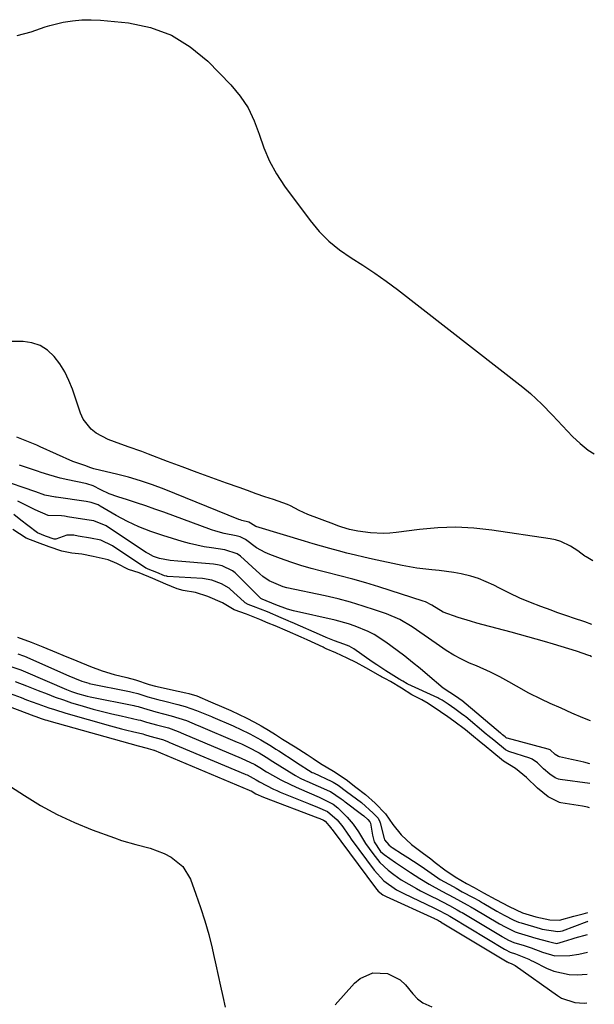
# Model space of a CAD drawing. Units: inches. Extents: x 1847085 to 1852515, y 474005 to 480336.
# Drawn here: x 1852268 to 1852448, y 475299 to 475606 of the extents above; entities that cross this region are included whole.
import ezdxf

# ---------------------------------------------------------------- set-up
doc = ezdxf.new("R2010")
doc.units = ezdxf.units.IN
doc.header["$MEASUREMENT"] = 0
doc.layers.add('1', color=7, linetype='Continuous')
doc.layers.add('7', color=7, linetype='Continuous')

msp = doc.modelspace()

# ---------------------------------------------------------------- linework, layer by layer
at = {"layer": '1', "color": 18}
for points in [[(1852446.93, 475417.1, 1656), (1852444.73, 475417.89, 1656), (1852441.21, 475419.07, 1656), (1852439.45, 475419.67, 1656), (1852435.94, 475420.9, 1656), (1852434.2, 475421.53, 1656), (1852431.02, 475422.71, 1656), (1852427.72, 475424, 1656), (1852424.45, 475425.37, 1656), (1852421.24, 475426.87, 1656), (1852418.07, 475428.45, 1656), (1852416.29, 475429.38, 1656), (1852413.97, 475430.47, 1656), (1852411.6, 475431.42, 1656), (1852409.16, 475432.18, 1656), (1852406.19, 475432.91, 1656), (1852403.9, 475433.33, 1656), (1852399.29, 475433.99, 1656), (1852396.97, 475434.21, 1656), (1852392.34, 475434.73, 1656), (1852390.05, 475435.11, 1656), (1852387.76, 475435.55, 1656), (1852378.5, 475437.54, 1656), (1852375.83, 475438.13, 1656), (1852373.17, 475438.75, 1656), (1852370.51, 475439.41, 1656), (1852367.86, 475440.09, 1656), (1852365.22, 475440.8, 1656), (1852362.58, 475441.53, 1656), (1852359.95, 475442.28, 1656), (1852357.33, 475443.06, 1656), (1852343.13, 475447.32, 1656), (1852342.16, 475447.7, 1656), (1852340.5, 475448.76, 1656), (1852339.91, 475449.06, 1656), (1852337.7, 475449.59, 1656), (1852337.25, 475449.74, 1656), (1852336.8, 475449.9, 1656), (1852313.49, 475459.34, 1656), (1852309.86, 475460.71, 1656), (1852306.19, 475461.97, 1656), (1852302.46, 475463.04, 1656), (1852298.7, 475464, 1656), (1852291.99, 475465.53, 1656), (1852291.56, 475465.64, 1656), (1852290.3, 475466.11, 1656), (1852289.08, 475466.64, 1656), (1852285, 475467.97, 1656), (1852274.86, 475472.58, 1656), (1852273.84, 475473.03, 1656), (1852270.73, 475474.31, 1656), (1852267.6, 475475.53, 1656)], [(1852446.79, 475407.05, 1654), (1852446.33, 475407.29, 1654), (1852445.92, 475407.44, 1654), (1852442.06, 475408.74, 1654), (1852439.71, 475409.51, 1654), (1852434.99, 475410.98, 1654), (1852432.18, 475411.8, 1654), (1852429.58, 475412.53, 1654), (1852426.97, 475413.25, 1654), (1852424.37, 475413.97, 1654), (1852421.76, 475414.67, 1654), (1852412.96, 475417.03, 1654), (1852411.01, 475417.56, 1654), (1852409.05, 475418.11, 1654), (1852405.16, 475419.25, 1654), (1852400.57, 475420.93, 1654), (1852397.05, 475423.14, 1654), (1852394.98, 475424.13, 1654), (1852394.26, 475424.39, 1654), (1852380.44, 475428.82, 1654), (1852376.43, 475430.06, 1654), (1852372.4, 475431.24, 1654), (1852368.34, 475432.33, 1654), (1852364.27, 475433.37, 1654), (1852362.62, 475433.78, 1654), (1852359.38, 475434.63, 1654), (1852356.17, 475435.55, 1654), (1852352.99, 475436.58, 1654), (1852349.83, 475437.69, 1654), (1852346.43, 475438.95, 1654), (1852345.02, 475439.55, 1654), (1852342.36, 475441.02, 1654), (1852338.92, 475443.59, 1654), (1852337.26, 475444.46, 1654), (1852336.45, 475444.69, 1654), (1852335.94, 475444.79, 1654), (1852332.23, 475445.5, 1654), (1852329.59, 475446.22, 1654), (1852328.29, 475446.66, 1654), (1852313.44, 475452.1, 1654), (1852310.61, 475453.11, 1654), (1852307.77, 475454.1, 1654), (1852304.92, 475455.05, 1654), (1852302.06, 475455.98, 1654), (1852299.05, 475456.93, 1654), (1852296.37, 475457.91, 1654), (1852293.77, 475459.12, 1654), (1852291.4, 475460.36, 1654), (1852289.42, 475461, 1654), (1852288.96, 475461.09, 1654), (1852283.5, 475462.2, 1654), (1852281.09, 475462.76, 1654), (1852277.53, 475463.8, 1654), (1852275.18, 475464.56, 1654), (1852274.01, 475464.95, 1654), (1852268.39, 475466.84, 1654)], [(1852446.51, 475387.03, 1652), (1852444.12, 475388.02, 1652), (1852440.7, 475389.47, 1652), (1852437.29, 475390.97, 1652), (1852433.9, 475392.49, 1652), (1852431.12, 475393.77, 1652), (1852427.2, 475395.7, 1652), (1852423.39, 475397.85, 1652), (1852421, 475399.26, 1652), (1852418.17, 475400.78, 1652), (1852415.28, 475402.19, 1652), (1852410.88, 475404.18, 1652), (1852408.75, 475405.1, 1652), (1852406.25, 475406.29, 1652), (1852403.82, 475407.57, 1652), (1852401.47, 475409.02, 1652), (1852398.36, 475411.16, 1652), (1852394.66, 475413.79, 1652), (1852390.91, 475416.36, 1652), (1852387, 475418.63, 1652), (1852382.84, 475420.39, 1652), (1852379.44, 475421.59, 1652), (1852375.57, 475422.86, 1652), (1852371.67, 475424.04, 1652), (1852367.74, 475425.07, 1652), (1852363.77, 475426, 1652), (1852351.83, 475428.57, 1652), (1852350.67, 475428.87, 1652), (1852346.28, 475430.75, 1652), (1852344.31, 475432.11, 1652), (1852343.39, 475432.88, 1652), (1852337.31, 475438.39, 1652), (1852336.25, 475439.16, 1652), (1852332.44, 475440.37, 1652), (1852328.34, 475440.98, 1652), (1852326.02, 475441.37, 1652), (1852321.43, 475442.41, 1652), (1852319.16, 475443.05, 1652), (1852313.08, 475444.91, 1652), (1852309.34, 475446.16, 1652), (1852305.66, 475447.59, 1652), (1852302.07, 475449.23, 1652), (1852298.6, 475451.11, 1652), (1852293.55, 475454.07, 1652), (1852292.97, 475454.39, 1652), (1852290.74, 475455.18, 1652), (1852289.72, 475455.36, 1652), (1852289.2, 475455.44, 1652), (1852279.8, 475456.82, 1652), (1852279.64, 475456.84, 1652), (1852276.33, 475457.41, 1652), (1852273.46, 475458.47, 1652), (1852261.86, 475462.43, 1652)], [(1852446.32, 475373.63, 1650), (1852444.42, 475374.15, 1650), (1852442.49, 475374.61, 1650), (1852440.54, 475375.04, 1650), (1852436.85, 475375.8, 1650), (1852436.54, 475375.89, 1650), (1852435.47, 475376.59, 1650), (1852433.87, 475378.03, 1650), (1852433.32, 475378.25, 1650), (1852420.5, 475381.63, 1650), (1852420.43, 475381.65, 1650), (1852420.22, 475381.74, 1650), (1852419.85, 475382.03, 1650), (1852418.99, 475382.74, 1650), (1852418.6, 475383.06, 1650), (1852418.36, 475383.26, 1650), (1852406.31, 475393.38, 1650), (1852406.19, 475393.49, 1650), (1852405.4, 475394.07, 1650), (1852404.67, 475394.58, 1650), (1852400.51, 475397.22, 1650), (1852395.67, 475401.39, 1650), (1852393.33, 475403.36, 1650), (1852390.97, 475405.29, 1650), (1852388.57, 475407.18, 1650), (1852386.14, 475409.04, 1650), (1852382.7, 475411.62, 1650), (1852379.06, 475413.98, 1650), (1852377.13, 475414.96, 1650), (1852373.09, 475416.6, 1650), (1852371.03, 475417.29, 1650), (1852366.82, 475418.43, 1650), (1852353.85, 475421.42, 1650), (1852352.01, 475421.92, 1650), (1852348.33, 475423.29, 1650), (1852344.05, 475425.05, 1650), (1852343.68, 475425.25, 1650), (1852343.62, 475425.31, 1650), (1852343.56, 475425.36, 1650), (1852335.69, 475433.2, 1650), (1852334.86, 475433.9, 1650), (1852331.59, 475435.38, 1650), (1852330.11, 475435.77, 1650), (1852328.94, 475435.92, 1650), (1852317.79, 475436.84, 1650), (1852315.45, 475437.1, 1650), (1852312.1, 475437.71, 1650), (1852310.25, 475438.31, 1650), (1852308.52, 475439.23, 1650), (1852307.96, 475439.58, 1650), (1852307.41, 475439.93, 1650), (1852295.49, 475447.84, 1650), (1852291.59, 475449.44, 1650), (1852289.45, 475449.81, 1650), (1852283.43, 475450.72, 1650), (1852282.96, 475450.8, 1650), (1852282.4, 475450.91, 1650), (1852281.48, 475450.96, 1650), (1852277.33, 475451.07, 1650), (1852273.27, 475452.92, 1650), (1852271.47, 475453.83, 1650), (1852267.85, 475455.56, 1650)], [(1852446.24, 475367.53, 1648), (1852437.04, 475368.72, 1648), (1852436.48, 475368.83, 1648), (1852435.41, 475369.26, 1648), (1852433.79, 475370.41, 1648), (1852431.87, 475372.12, 1648), (1852430, 475373.96, 1648), (1852428.24, 475375.11, 1648), (1852427.55, 475375.37, 1648), (1852421.05, 475377.46, 1648), (1852420.81, 475377.55, 1648), (1852419.92, 475378.03, 1648), (1852416.29, 475380.98, 1648), (1852414.46, 475382.49, 1648), (1852413.95, 475382.92, 1648), (1852407.56, 475388.27, 1648), (1852407.31, 475388.48, 1648), (1852406.3, 475389.29, 1648), (1852404.2, 475390.83, 1648), (1852402.09, 475392.31, 1648), (1852400.18, 475393.55, 1648), (1852399.23, 475394.04, 1648), (1852398.92, 475394.19, 1648), (1852389.47, 475398.52, 1648), (1852389.28, 475398.61, 1648), (1852387.96, 475399.42, 1648), (1852387.38, 475399.75, 1648), (1852387.01, 475399.96, 1648), (1852386.83, 475400.06, 1648), (1852382.67, 475402.62, 1648), (1852379.83, 475404.48, 1648), (1852378.44, 475405.45, 1648), (1852372.71, 475409.52, 1648), (1852371.21, 475410.36, 1648), (1852369.6, 475410.99, 1648), (1852366.61, 475412.04, 1648), (1852364.1, 475413.02, 1648), (1852362.86, 475413.55, 1648), (1852353.41, 475417.72, 1648), (1852353.12, 475417.85, 1648), (1852352.23, 475418.25, 1648), (1852349.97, 475419.23, 1648), (1852345.76, 475421.01, 1648), (1852341.39, 475422.77, 1648), (1852339.69, 475423.4, 1648), (1852338.82, 475423.89, 1648), (1852338.43, 475424.2, 1648), (1852334.13, 475428.1, 1648), (1852333.78, 475428.4, 1648), (1852331.42, 475429.81, 1648), (1852328.4, 475430.96, 1648), (1852325.46, 475431.5, 1648), (1852314.54, 475432.13, 1648), (1852314.41, 475432.14, 1648), (1852314.14, 475432.18, 1648), (1852313.63, 475432.34, 1648), (1852311.27, 475433.36, 1648), (1852308.56, 475434.38, 1648), (1852308.17, 475434.53, 1648), (1852307.92, 475434.65, 1648), (1852307.8, 475434.72, 1648), (1852297.44, 475441.69, 1648), (1852293.83, 475443.4, 1648), (1852290.61, 475444.04, 1648), (1852286.67, 475444.68, 1648), (1852285.35, 475444.94, 1648), (1852283.19, 475444.95, 1648), (1852279.7, 475443.7, 1648), (1852279.19, 475443.73, 1648), (1852276.49, 475444.63, 1648), (1852274.07, 475445.66, 1648), (1852271, 475448.03, 1648), (1852268.87, 475449.69, 1648), (1852266.65, 475451.45, 1648)], [(1852446.13, 475359.93, 1646), (1852445.55, 475360.1, 1646), (1852444.54, 475360.32, 1646), (1852444.03, 475360.42, 1646), (1852437.24, 475361.53, 1646), (1852436.78, 475361.62, 1646), (1852433.24, 475363.39, 1646), (1852429.94, 475366.08, 1646), (1852426.5, 475369.42, 1646), (1852423.11, 475372.19, 1646), (1852419.31, 475374.51, 1646), (1852415.74, 475377.47, 1646), (1852413.95, 475378.93, 1646), (1852411.73, 475380.76, 1646), (1852409.96, 475382.21, 1646), (1852407.5, 475384.24, 1646), (1852403.86, 475386.97, 1646), (1852402.01, 475388.27, 1646), (1852399.7, 475389.9, 1646), (1852395.89, 475392.43, 1646), (1852393.83, 475393.56, 1646), (1852390.74, 475395.2, 1646), (1852387.49, 475397.25, 1646), (1852384.15, 475399.28, 1646), (1852382.54, 475400.16, 1646), (1852381.74, 475400.6, 1646), (1852381.35, 475400.82, 1646), (1852380.95, 475401.04, 1646), (1852376.37, 475403.63, 1646), (1852373.45, 475405.23, 1646), (1852370.57, 475406.65, 1646), (1852367.02, 475408.24, 1646), (1852364.07, 475409.56, 1646), (1852363.43, 475409.85, 1646), (1852363.11, 475409.99, 1646), (1852358.17, 475412.28, 1646), (1852356.23, 475413.17, 1646), (1852352.02, 475415, 1646), (1852348.1, 475416.66, 1646), (1852346.01, 475417.53, 1646), (1852343.39, 475418.62, 1646), (1852339.17, 475420.32, 1646), (1852335.41, 475421.71, 1646), (1852331.74, 475423.82, 1646), (1852327.18, 475425.82, 1646), (1852323.25, 475427.08, 1646), (1852319.44, 475427.7, 1646), (1852317.62, 475428.22, 1646), (1852314.08, 475429.69, 1646), (1852310, 475431.47, 1646), (1852305.73, 475433.19, 1646), (1852302.37, 475434.26, 1646), (1852298.74, 475436.17, 1646), (1852296.09, 475437.28, 1646), (1852291.42, 475438.34, 1646), (1852287.9, 475439.05, 1646), (1852284.76, 475439.41, 1646), (1852281.65, 475439.98, 1646), (1852277.65, 475441.32, 1646), (1852273.99, 475442.64, 1646), (1852270.5, 475444.07, 1646), (1852266.37, 475446.71, 1646)], [(1852267.82, 475413.2, 1646), (1852272.01, 475411.62, 1646), (1852275.7, 475410.18, 1646), (1852279.98, 475408.37, 1646), (1852281.96, 475407.54, 1646), (1852286.25, 475405.8, 1646), (1852290.55, 475404.05, 1646), (1852294.24, 475402.66, 1646), (1852297.99, 475401.51, 1646), (1852301.86, 475400.59, 1646), (1852304.54, 475399.83, 1646), (1852308.88, 475398.44, 1646), (1852310.87, 475397.9, 1646), (1852314.17, 475397.11, 1646), (1852315.5, 475396.82, 1646), (1852320.33, 475395.78, 1646), (1852321.2, 475395.58, 1646), (1852323.71, 475394.81, 1646), (1852327.97, 475393.01, 1646), (1852332.16, 475391.22, 1646), (1852334.29, 475390.27, 1646), (1852336.93, 475389.03, 1646), (1852339.06, 475387.99, 1646), (1852341.71, 475386.66, 1646), (1852343.8, 475385.52, 1646), (1852346.06, 475384.17, 1646), (1852348.28, 475382.78, 1646), (1852350.47, 475381.39, 1646), (1852354.35, 475378.92, 1646), (1852358.08, 475376.54, 1646), (1852359.97, 475375.31, 1646), (1852362.33, 475373.78, 1646), (1852366.37, 475371.4, 1646), (1852370.25, 475368.8, 1646), (1852373.34, 475366.4, 1646), (1852376.33, 475364.07, 1646), (1852379.28, 475361.41, 1646), (1852382.59, 475358.06, 1646), (1852384.83, 475354.73, 1646), (1852387.48, 475351.55, 1646), (1852390.63, 475348.52, 1646), (1852393.99, 475345.98, 1646), (1852396.67, 475344.01, 1646), (1852398.03, 475342.92, 1646), (1852401.1, 475340.57, 1646), (1852404.23, 475338.36, 1646), (1852407.8, 475336.31, 1646), (1852410.18, 475335.04, 1646), (1852413.15, 475333.45, 1646), (1852416.94, 475331.35, 1646), (1852421.09, 475329.13, 1646), (1852425.28, 475327.18, 1646), (1852429.46, 475325.96, 1646), (1852433.83, 475325.01, 1646), (1852436.78, 475324.85, 1646), (1852441.28, 475326.16, 1646), (1852444.23, 475326.86, 1646), (1852445.68, 475327.24, 1646)], [(1852267.94, 475408.01, 1648), (1852269.62, 475407.36, 1648), (1852269.94, 475407.22, 1648), (1852283.81, 475401.09, 1648), (1852283.98, 475401.01, 1648), (1852284.3, 475400.87, 1648), (1852285.59, 475400.35, 1648), (1852287.84, 475399.43, 1648), (1852290.01, 475398.76, 1648), (1852290.18, 475398.72, 1648), (1852302.71, 475396.23, 1648), (1852303.58, 475396.04, 1648), (1852305.31, 475395.57, 1648), (1852308.4, 475394.57, 1648), (1852311.54, 475393.73, 1648), (1852313.69, 475393.21, 1648), (1852317.82, 475392.15, 1648), (1852320.04, 475391.53, 1648), (1852323.58, 475390.31, 1648), (1852325.19, 475389.68, 1648), (1852328.27, 475388.38, 1648), (1852328.73, 475388.18, 1648), (1852335.02, 475385.46, 1648), (1852335.46, 475385.27, 1648), (1852337.2, 475384.48, 1648), (1852340.26, 475382.99, 1648), (1852343.71, 475381.14, 1648), (1852346.98, 475379.13, 1648), (1852348.34, 475378.26, 1648), (1852349.24, 475377.67, 1648), (1852354.34, 475374.35, 1648), (1852354.51, 475374.23, 1648), (1852355.89, 475373.36, 1648), (1852358.52, 475371.65, 1648), (1852359.7, 475370.99, 1648), (1852360.12, 475370.79, 1648), (1852365.78, 475368.17, 1648), (1852366.19, 475367.97, 1648), (1852367.78, 475367.04, 1648), (1852370.44, 475365.03, 1648), (1852371.96, 475363.88, 1648), (1852375.05, 475361.55, 1648), (1852378.75, 475358.27, 1648), (1852380.23, 475356.67, 1648), (1852380.83, 475355.52, 1648), (1852380.92, 475355.21, 1648), (1852382.15, 475350.34, 1648), (1852382.26, 475349.99, 1648), (1852383.58, 475348.33, 1648), (1852384.34, 475347.72, 1648), (1852384.62, 475347.53, 1648), (1852387.82, 475345.51, 1648), (1852389.56, 475344.39, 1648), (1852393, 475342.11, 1648), (1852394.71, 475340.95, 1648), (1852398.85, 475338.1, 1648), (1852399.64, 475337.6, 1648), (1852403.6, 475335.36, 1648), (1852404.57, 475334.82, 1648), (1852406.51, 475333.76, 1648), (1852409.92, 475331.93, 1648), (1852411.83, 475330.88, 1648), (1852412.77, 475330.34, 1648), (1852413.24, 475330.07, 1648), (1852417.28, 475327.7, 1648), (1852419.54, 475326.43, 1648), (1852422.53, 475324.89, 1648), (1852424.07, 475324.26, 1648), (1852424.85, 475324, 1648), (1852430.73, 475322.29, 1648), (1852430.8, 475322.26, 1648), (1852431.39, 475322.11, 1648), (1852436.31, 475321.3, 1648), (1852437.16, 475321.43, 1648), (1852437.71, 475321.6, 1648), (1852445.46, 475324.48, 1648), (1852445.54, 475324.51, 1648), (1852445.64, 475324.54, 1648)], [(1852264.44, 475404.46, 1650), (1852268.88, 475402.96, 1650), (1852270.33, 475402.36, 1650), (1852283.04, 475396.86, 1650), (1852284.61, 475396.23, 1650), (1852286.54, 475395.58, 1650), (1852289.49, 475394.78, 1650), (1852290.49, 475394.56, 1650), (1852304.08, 475391.81, 1650), (1852304.42, 475391.74, 1650), (1852305.43, 475391.49, 1650), (1852307.11, 475390.96, 1650), (1852310.89, 475389.88, 1650), (1852315.74, 475388.67, 1650), (1852320.49, 475387.13, 1650), (1852323.81, 475385.76, 1650), (1852324.16, 475385.61, 1650), (1852336.27, 475380.45, 1650), (1852336.62, 475380.3, 1650), (1852337.65, 475379.84, 1650), (1852339.71, 475378.85, 1650), (1852343.16, 475377.03, 1650), (1852345.32, 475375.7, 1650), (1852347.46, 475374.35, 1650), (1852354, 475370.28, 1650), (1852354.48, 475369.99, 1650), (1852355.96, 475369.19, 1650), (1852357.49, 475368.47, 1650), (1852358, 475368.24, 1650), (1852365.13, 475365.13, 1650), (1852365.45, 475364.98, 1650), (1852368.76, 475362.72, 1650), (1852369.35, 475362.27, 1650), (1852369.65, 475362.04, 1650), (1852369.95, 475361.82, 1650), (1852375.11, 475357.97, 1650), (1852375.77, 475357.47, 1650), (1852377.08, 475356.26, 1650), (1852377.65, 475355.6, 1650), (1852377.83, 475355.11, 1650), (1852378.47, 475351.37, 1650), (1852379, 475349.28, 1650), (1852381.01, 475346.31, 1650), (1852382.14, 475345.38, 1650), (1852385.65, 475342.91, 1650), (1852388.77, 475340.77, 1650), (1852390.36, 475339.73, 1650), (1852393.23, 475337.9, 1650), (1852396.16, 475336.14, 1650), (1852400.15, 475333.94, 1650), (1852403.86, 475331.94, 1650), (1852408.02, 475329.7, 1650), (1852409.13, 475329.07, 1650), (1852409.49, 475328.86, 1650), (1852409.86, 475328.65, 1650), (1852418.08, 475323.76, 1650), (1852419.82, 475322.77, 1650), (1852423.02, 475321.2, 1650), (1852423.93, 475320.9, 1650), (1852427.08, 475319.98, 1650), (1852429.45, 475319.29, 1650), (1852433.36, 475318.21, 1650), (1852434.64, 475317.9, 1650), (1852436.02, 475317.64, 1650), (1852438.09, 475318.24, 1650), (1852440.77, 475319.07, 1650), (1852441.67, 475319.33, 1650), (1852445.58, 475320.46, 1650)], [(1852263.25, 475396.43, 1654), (1852268.91, 475394.3, 1654), (1852270.63, 475393.65, 1654), (1852274.09, 475392.38, 1654), (1852277.56, 475391.14, 1654), (1852279.31, 475390.56, 1654), (1852282.83, 475389.48, 1654), (1852296.81, 475385.47, 1654), (1852300.22, 475384.54, 1654), (1852301.94, 475384.11, 1654), (1852303.66, 475383.71, 1654), (1852306.83, 475382.98, 1654), (1852307.37, 475382.84, 1654), (1852309.09, 475382.32, 1654), (1852312.96, 475381.27, 1654), (1852314.87, 475380.51, 1654), (1852315.01, 475380.45, 1654), (1852338.79, 475370.44, 1654), (1852338.95, 475370.37, 1654), (1852339.42, 475370.17, 1654), (1852340.35, 475369.72, 1654), (1852342.25, 475368.69, 1654), (1852343.23, 475368.08, 1654), (1852347.64, 475365.78, 1654), (1852348.69, 475365.31, 1654), (1852349.75, 475364.86, 1654), (1852358.52, 475361.32, 1654), (1852361.33, 475360.17, 1654), (1852364.51, 475358.75, 1654), (1852367.43, 475356.13, 1654), (1852369.22, 475354.02, 1654), (1852370.78, 475351.71, 1654), (1852371.31, 475350.95, 1654), (1852371.85, 475350.19, 1654), (1852378.97, 475340.5, 1654), (1852382, 475337.16, 1654), (1852385.94, 475334.37, 1654), (1852388.25, 475333.19, 1654), (1852397.6, 475328.72, 1654), (1852398.03, 475328.51, 1654), (1852398.89, 475328.08, 1654), (1852401.66, 475326.62, 1654), (1852402.64, 475326.09, 1654), (1852403.11, 475325.81, 1654), (1852419.67, 475315.86, 1654), (1852419.91, 475315.72, 1654), (1852421.45, 475314.91, 1654), (1852423.08, 475314.39, 1654), (1852427.28, 475312.69, 1654), (1852428.01, 475312.33, 1654), (1852428.73, 475311.97, 1654), (1852432.73, 475309.93, 1654), (1852435.04, 475308.97, 1654), (1852439.84, 475307.94, 1654), (1852442.33, 475307.86, 1654), (1852445.41, 475308.04, 1654)], [(1852267.05, 475399.29, 1652), (1852270.63, 475397.93, 1652), (1852274.21, 475396.54, 1652), (1852277.02, 475395.44, 1652), (1852279.55, 475394.48, 1652), (1852282.09, 475393.57, 1652), (1852284.65, 475392.72, 1652), (1852287.24, 475391.92, 1652), (1852291.36, 475390.73, 1652), (1852294.25, 475389.95, 1652), (1852297.16, 475389.24, 1652), (1852300.08, 475388.57, 1652), (1852305.45, 475387.4, 1652), (1852306.16, 475387.23, 1652), (1852308.06, 475386.64, 1652), (1852309.95, 475386.1, 1652), (1852311.12, 475385.83, 1652), (1852314.86, 475384.84, 1652), (1852317.87, 475383.75, 1652), (1852318.59, 475383.45, 1652), (1852319.09, 475383.24, 1652), (1852319.34, 475383.13, 1652), (1852319.59, 475383.03, 1652), (1852337.53, 475375.45, 1652), (1852341.77, 475373.4, 1652), (1852343.85, 475372.16, 1652), (1852344.89, 475371.5, 1652), (1852345.42, 475371.18, 1652), (1852345.69, 475371.03, 1652), (1852349.87, 475368.69, 1652), (1852353.09, 475367.08, 1652), (1852355.58, 475365.96, 1652), (1852358.7, 475364.6, 1652), (1852361.83, 475363.25, 1652), (1852366.22, 475361.06, 1652), (1852367.68, 475359.89, 1652), (1852370.63, 475356.97, 1652), (1852372.51, 475354.82, 1652), (1852374.08, 475352.43, 1652), (1852376.35, 475348.76, 1652), (1852378.55, 475345.66, 1652), (1852380.82, 475342.9, 1652), (1852383.43, 475340.46, 1652), (1852385.15, 475339.09, 1652), (1852387.43, 475337.5, 1652), (1852389.81, 475336.06, 1652), (1852392.26, 475334.72, 1652), (1852393.49, 475334.07, 1652), (1852397.39, 475332.09, 1652), (1852398.1, 475331.73, 1652), (1852402.46, 475329.44, 1652), (1852404.9, 475328.13, 1652), (1852405.96, 475327.53, 1652), (1852406.48, 475327.23, 1652), (1852418.88, 475319.81, 1652), (1852419.08, 475319.69, 1652), (1852420.92, 475318.68, 1652), (1852422.57, 475317.93, 1652), (1852425.8, 475316.95, 1652), (1852427.94, 475316.25, 1652), (1852431.56, 475314.93, 1652), (1852435.35, 475313.72, 1652), (1852440.05, 475313.82, 1652), (1852442.85, 475314.27, 1652), (1852445.51, 475314.9, 1652)], [(1852259.41, 475393.67, 1656), (1852272.88, 475388.6, 1656), (1852273.46, 475388.39, 1656), (1852275.21, 475387.77, 1656), (1852276.39, 475387.4, 1656), (1852276.98, 475387.22, 1656), (1852277.57, 475387.05, 1656), (1852305.43, 475379.25, 1656), (1852308.25, 475378.55, 1656), (1852308.59, 475378.44, 1656), (1852310.04, 475378.03, 1656), (1852310.35, 475377.9, 1656), (1852310.38, 475377.89, 1656), (1852340.05, 475365.44, 1656), (1852340.24, 475365.36, 1656), (1852340.61, 475365.18, 1656), (1852342.1, 475364.34, 1656), (1852344.5, 475363.24, 1656), (1852361.45, 475356.81, 1656), (1852362.07, 475356.57, 1656), (1852363.2, 475356.1, 1656), (1852363.71, 475355.77, 1656), (1852365.55, 475353.64, 1656), (1852365.74, 475353.38, 1656), (1852365.93, 475353.12, 1656), (1852379.46, 475334.92, 1656), (1852380.26, 475333.97, 1656), (1852381.7, 475332.8, 1656), (1852382.53, 475332.37, 1656), (1852382.81, 475332.24, 1656), (1852397.82, 475325.4, 1656), (1852397.97, 475325.33, 1656), (1852398.72, 475324.96, 1656), (1852399.41, 475324.59, 1656), (1852399.69, 475324.43, 1656), (1852399.74, 475324.4, 1656), (1852420.51, 475311.88, 1656), (1852420.57, 475311.85, 1656), (1852420.92, 475311.66, 1656), (1852421.77, 475311.37, 1656), (1852422.75, 475310.87, 1656), (1852422.94, 475310.75, 1656), (1852436.18, 475301.35, 1656), (1852437.44, 475300.58, 1656), (1852441.56, 475299.15, 1656), (1852444.5, 475298.99, 1656), (1852445.29, 475299.12, 1656)], [(1852264.15, 475367.56, 1658), (1852269.94, 475363.75, 1658), (1852275, 475360.67, 1658), (1852280.19, 475357.83, 1658), (1852285.55, 475355.35, 1658), (1852291.04, 475353.1, 1658), (1852298.01, 475350.53, 1658), (1852300.21, 475349.76, 1658), (1852304.69, 475348.46, 1658), (1852309.21, 475347.32, 1658), (1852313.53, 475345.69, 1658), (1852315.76, 475344.57, 1658), (1852319.34, 475341.64, 1658), (1852321.7, 475337.66, 1658), (1852323.44, 475332.98, 1658), (1852324.89, 475328.84, 1658), (1852326.23, 475324.67, 1658), (1852327.41, 475320.45, 1658), (1852328.48, 475316.19, 1658), (1852328.94, 475314.18, 1658), (1852329.69, 475310.9, 1658), (1852330.41, 475307.62, 1658), (1852331.12, 475304.34, 1658), (1852331.82, 475301.06, 1658), (1852332.59, 475297.72, 1658)], [(1852366.83, 475298.46, 1658), (1852372.87, 475305.2, 1658), (1852374.61, 475306.69, 1658), (1852378.63, 475308.41, 1658), (1852383.17, 475308.27, 1658), (1852387.1, 475306.32, 1658), (1852388.76, 475304.74, 1658), (1852391.09, 475301.86, 1658), (1852392.53, 475300.34, 1658), (1852394.18, 475299.06, 1658), (1852397, 475297.8, 1658)]]:
    msp.add_polyline3d(points, dxfattribs=at)
at = {"layer": '7', "color": 18}
for points in [[(1852267.69, 475600.86, 1658), (1852272.1, 475601.97, 1658), (1852276.37, 475603.57, 1658), (1852277.83, 475603.99, 1658), (1852282.08, 475604.95, 1658), (1852284.97, 475605.44, 1658), (1852287.87, 475605.74, 1658), (1852290.78, 475605.77, 1658), (1852293.7, 475605.62, 1658), (1852302.39, 475604.75, 1658), (1852309.31, 475603.29, 1658), (1852315.81, 475600.97, 1658), (1852321.68, 475597.33, 1658), (1852327.13, 475592.81, 1658), (1852334.32, 475585.41, 1658), (1852337.21, 475581.96, 1658), (1852339.7, 475578.28, 1658), (1852341.63, 475574.27, 1658), (1852343.16, 475570.05, 1658), (1852344.62, 475565.75, 1658), (1852346.38, 475561.6, 1658), (1852348.57, 475557.67, 1658), (1852351.07, 475553.89, 1658), (1852359.07, 475543.08, 1658), (1852361.86, 475539.74, 1658), (1852364.88, 475536.66, 1658), (1852368.23, 475533.95, 1658), (1852371.81, 475531.49, 1658), (1852375.53, 475529.15, 1658), (1852379.19, 475526.74, 1658), (1852382.75, 475524.19, 1658), (1852386.26, 475521.56, 1658), (1852425.33, 475491.19, 1658), (1852427.8, 475489.15, 1658), (1852431.28, 475485.82, 1658), (1852434.63, 475482.36, 1658), (1852440.85, 475475.75, 1658), (1852443.22, 475473.52, 1658), (1852445.73, 475471.5, 1658), (1852447.66, 475470.3, 1658)], [(1852447.2, 475437.02, 1658), (1852445.08, 475438.21, 1658), (1852444.74, 475438.42, 1658), (1852443.49, 475439.41, 1658), (1852442.52, 475440.11, 1658), (1852440.27, 475441.53, 1658), (1852437.21, 475443.03, 1658), (1852435.59, 475443.51, 1658), (1852433.91, 475443.87, 1658), (1852415.73, 475446.55, 1658), (1852410.1, 475447.14, 1658), (1852404.46, 475447.42, 1658), (1852398.82, 475447.24, 1658), (1852393.18, 475446.74, 1658), (1852385.88, 475445.79, 1658), (1852383.88, 475445.6, 1658), (1852381.88, 475445.51, 1658), (1852377.88, 475445.69, 1658), (1852373.89, 475446.2, 1658), (1852371.37, 475446.78, 1658), (1852368.89, 475447.51, 1658), (1852367.67, 475447.93, 1658), (1852366.45, 475448.37, 1658), (1852358.36, 475451.45, 1658), (1852355.61, 475452.69, 1658), (1852352.95, 475454.1, 1658), (1852352.02, 475454.49, 1658), (1852347.61, 475456.05, 1658), (1852344.92, 475456.98, 1658), (1852342.24, 475457.92, 1658), (1852339.55, 475458.86, 1658), (1852336.87, 475459.8, 1658), (1852332.99, 475461.18, 1658), (1852328.37, 475462.84, 1658), (1852323.77, 475464.52, 1658), (1852319.18, 475466.24, 1658), (1852314.6, 475467.99, 1658), (1852308.66, 475470.29, 1658), (1852306.57, 475471.08, 1658), (1852302.35, 475472.57, 1658), (1852298, 475474.06, 1658), (1852296.07, 475474.86, 1658), (1852292.37, 475476.82, 1658), (1852290.76, 475478.06, 1658), (1852288.29, 475481.15, 1658), (1852287.45, 475483, 1658), (1852284.94, 475490.51, 1658), (1852283.85, 475493.25, 1658), (1852282.57, 475495.9, 1658), (1852281.01, 475498.38, 1658), (1852279.26, 475500.76, 1658), (1852277.18, 475502.68, 1658), (1852274.9, 475504.15, 1658), (1852272.3, 475504.98, 1658), (1852269.51, 475505.37, 1658), (1852260.25, 475505.39, 1658)]]:
    msp.add_polyline3d(points, dxfattribs=at)

doc.saveas('drawing.dxf')
